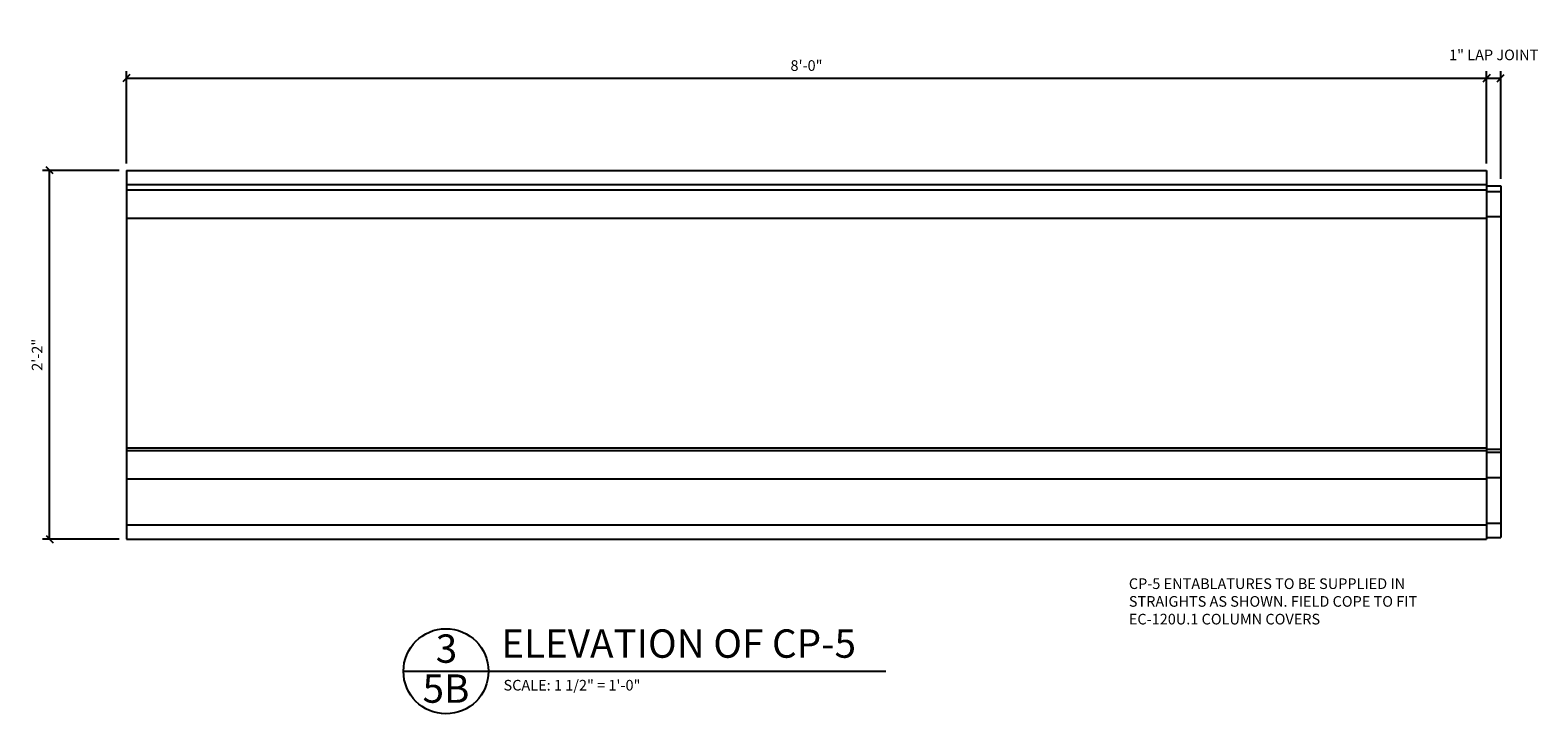
# Model space of a CAD drawing. Extents: x 88 to 2506, y 25 to 1565.
# Drawn here: x 88 to 727, y 25 to 315 of the extents above; entities that cross this region are included whole.
import ezdxf

# ---------------------------------------------------------------- set-up
doc = ezdxf.new("R2010")
doc.units = 0
doc.header["$MEASUREMENT"] = 0
doc.layers.get('0').update_dxf_attribs({"linetype": 'CONTINUOUS'})
doc.layers.get('DEFPOINTS').update_dxf_attribs({"linetype": 'CONTINUOUS'})
for name, color, linetype in [('DETAILS', 5, 'CONTINUOUS'), ('DIMS', 8, 'CONTINUOUS'), ('FIBERGLASS', 7, 'CONTINUOUS'), ('TEXT', 8, 'CONTINUOUS')]:
    doc.layers.add(name, color=color, linetype=linetype)
doc.styles.add('DIMS', font='stylu.ttf')
doc.styles.add('NOTES', font='stylu.ttf', dxfattribs={"height": 4.5})
doc.styles.add('TITLES', font='swiss.ttf', dxfattribs={"height": 12})
doc.dimstyles.new('EDON', dxfattribs={"dimscale": 48, "dimtxt": 0.09375, "dimasz": 0.0625, "dimexe": 0.0625, "dimexo": 0.0625, "dimgap": 0.0625, "dimtad": 3, "dimdec": 4, "dimzin": 3, "dimtxsty": 'DIMS', "dimblk1": 'OBLIQUE', "dimblk2": 'OBLIQUE', "dimsah": 1, "dimcen": 0.0625, "dimclrd": 256, "dimclre": 256, "dimclrt": 256, "dimaunit": 1, "dimazin": 3, "dimtfac": 1, "dimtdec": 4, "dimtofl": 0, "dimtmove": 0, "dimatfit": 3, "dimtolj": 1, "dimtzin": 0})

# ---------------------------------------------------------------- blocks, each defined once
blk = doc.blocks.new('_OBLIQUE')
at = {"layer": 'DIMS', "color": 6, "linetype": 'BYBLOCK', "ltscale": 12}
blk.add_line((-0.5, -0.5), (0.5, 0.5), dxfattribs=at)
blk = doc.blocks.new('*D151')
at = {"linetype": 'BYBLOCK', "ltscale": 2}
for p, q in [((129.11, 258.2), (129.11, 297.24)), ((129.11, 294.24), (705.11, 294.24)), ((705.11, 258.2), (705.11, 297.24))]:
    blk.add_line(p, q, dxfattribs=at)
at = {"layer": 'DEFPOINTS', "color": 0, "linetype": 'BYBLOCK', "ltscale": 2}
for p in [(705.11, 294.24), (129.11, 255.2), (705.11, 255.2)]:
    blk.add_point(p, dxfattribs=at)
at = {"linetype": 'BYBLOCK', "ltscale": 2, "xscale": 3, "yscale": 3, "zscale": 3, "rotation": 180}
blk.add_blockref('_OBLIQUE', (129.11, 294.24), dxfattribs=at)
at = {"linetype": 'BYBLOCK', "ltscale": 2, "xscale": 3, "yscale": 3, "zscale": 3}
blk.add_blockref('_OBLIQUE', (705.11, 294.24), dxfattribs=at)
at = {"linetype": 'BYBLOCK', "ltscale": 2, "insert": (417.11, 299.58), "char_height": 4.5, "attachment_point": 5, "style": 'DIMS'}
blk.add_mtext('\\A1;8\'-0"', dxfattribs=at)
blk = doc.blocks.new('*D152')
at = {"linetype": 'BYBLOCK', "ltscale": 2}
for p, q in [((705.11, 258.2), (705.11, 297.24)), ((705.11, 294.24), (711.11, 294.24)), ((711.11, 251.69), (711.11, 297.24))]:
    blk.add_line(p, q, dxfattribs=at)
at = {"layer": 'DEFPOINTS', "color": 0, "linetype": 'BYBLOCK', "ltscale": 2}
for p in [(711.11, 294.24), (705.11, 255.2), (711.11, 248.69)]:
    blk.add_point(p, dxfattribs=at)
at = {"linetype": 'BYBLOCK', "ltscale": 2, "xscale": 3, "yscale": 3, "zscale": 3, "rotation": 180}
blk.add_blockref('_OBLIQUE', (705.11, 294.24), dxfattribs=at)
at = {"linetype": 'BYBLOCK', "ltscale": 2, "xscale": 3, "yscale": 3, "zscale": 3}
blk.add_blockref('_OBLIQUE', (711.11, 294.24), dxfattribs=at)
at = {"linetype": 'BYBLOCK', "ltscale": 2, "insert": (708.11, 304.08), "char_height": 4.5, "attachment_point": 5, "style": 'DIMS'}
blk.add_mtext('\\A1;1" LAP JOINT', dxfattribs=at)
blk = doc.blocks.new('*D153')
at = {"linetype": 'BYBLOCK', "ltscale": 2}
for p, q in [((126.11, 255.2), (93.61, 255.2)), ((96.61, 99.2), (96.61, 255.2)), ((126.11, 99.2), (93.61, 99.2))]:
    blk.add_line(p, q, dxfattribs=at)
at = {"layer": 'DEFPOINTS', "color": 0, "linetype": 'BYBLOCK', "ltscale": 2}
for p in [(96.61, 255.2), (129.11, 255.2), (129.11, 99.2)]:
    blk.add_point(p, dxfattribs=at)
at = {"linetype": 'BYBLOCK', "ltscale": 2, "xscale": 3, "yscale": 3, "zscale": 3}
for p, rotation in [((96.61, 255.2), 90), ((96.61, 99.2), 270)]:
    blk.add_blockref('_OBLIQUE', p, dxfattribs=dict(at, rotation=rotation))
at = {"linetype": 'BYBLOCK', "ltscale": 2, "insert": (91.32, 177.2), "char_height": 4.5, "attachment_point": 5, "rotation": 90, "style": 'DIMS'}
blk.add_mtext('\\A1;2\'-2"', dxfattribs=at)

msp = doc.modelspace()

# ---------------------------------------------------------------- linework, layer by layer
at = {"layer": 'DETAILS', "ltscale": 2}
msp.add_line((246.44251, 43.28834), (450.71807, 43.28834), dxfattribs=at)
msp.add_circle((264.44251, 43.28834), 18, dxfattribs=at)
at = {"layer": 'FIBERGLASS', "color": 5, "ltscale": 2}
for p, q in [((129.113, 255.20433), (705.113, 255.20433)), ((129.113, 255.20433), (129.113, 99.20433)), ((705.113, 255.20433), (705.113, 99.20433)), ((129.113, 99.20433), (705.113, 99.20433))]:
    msp.add_line(p, q, dxfattribs=at)
at = {"layer": 'FIBERGLASS', "ltscale": 2}
for p, q in [((129.113, 249.20433), (705.113, 249.20433)), ((129.113, 246.95433), (705.113, 246.95433)), ((705.113, 248.69065), (711.113, 248.69065)), ((705.113, 246.27155), (711.113, 246.27155)), ((711.113, 248.69065), (711.113, 99.9035)), ((129.113, 234.95433), (705.113, 234.95433)), ((705.113, 235.7039), (711.113, 235.7039)), ((129.113, 137.82933), (705.113, 137.82933)), ((129.113, 136.70433), (705.113, 136.70433)), ((705.113, 137.31029), (711.113, 137.31029)), ((705.113, 136.03708), (711.113, 136.03708)), ((129.113, 124.70433), (705.113, 124.70433)), ((705.113, 125.24041), (711.113, 125.24041)), ((129.113, 105.20433), (705.113, 105.20433)), ((705.113, 106.01492), (711.113, 106.01492)), ((705.113, 99.9035), (711.113, 99.9035))]:
    msp.add_line(p, q, dxfattribs=at)

# ---------------------------------------------------------------- texts
at = {"layer": 'DIMS', "ltscale": 2, "insert": (553.61963, 82.60098), "char_height": 4.5, "width": 135.1875, "attachment_point": 1, "style": 'NOTES'}
msp.add_mtext('CP-5 ENTABLATURES TO BE SUPPLIED IN STRAIGHTS AS SHOWN. FIELD COPE TO FIT EC-120U.1 COLUMN COVERS', dxfattribs=at)
at = {"layer": 'TEXT', "ltscale": 2}
for s, insert, char_height, width, attachment_point, style in [('3', (264.65033, 58.88385), 12, 5.5, 2, 'TITLES'), ('ELEVATION OF CP-5', (287.85876, 61.00959), 12, 354.1785002, 1, 'TITLES'), ('5B', (264.45144, 41.9675), 12, 5.5, 2, 'TITLES'), ('SCALE: 1 1/2" = 1\'-0"', (288.82129, 39.64568), 4.5, 108.5, 1, 'NOTES')]:
    msp.add_mtext(s, dxfattribs=dict(at, insert=insert, char_height=char_height, width=width, attachment_point=attachment_point, style=style))

# ---------------------------------------------------------------- dimensions: what is measured, and where the dimension line sits
at = {"layer": 'DIMS', "ltscale": 2}
dim = msp.add_linear_dim(base=(711.113, 294.2382), p1=(705.113, 255.20433), p2=(711.113, 248.69065), text='<> LAP JOINT', dimstyle='EDON', override={"dimlfac": 0.166667}, dxfattribs=at)
dim.commit()
dim.dimension.update_dxf_attribs({"geometry": '*D152', "text_midpoint": (708.113, 304.0755)})
dim = msp.add_linear_dim(base=(705.113, 294.2382), p1=(129.113, 255.20433), p2=(705.113, 255.20433), dimstyle='EDON', override={"dimlfac": 0.166667}, dxfattribs=at)
dim.commit()
dim.dimension.update_dxf_attribs({"geometry": '*D151', "text_midpoint": (417.113, 299.58209)})
dim = msp.add_linear_dim(base=(96.61044, 255.20433), p1=(129.113, 99.20433), p2=(129.113, 255.20433), angle=90, dimstyle='EDON', override={"dimlfac": 0.166667}, dxfattribs=at)
dim.commit()
dim.dimension.update_dxf_attribs({"geometry": '*D153', "text_midpoint": (91.31597, 177.20433)})

doc.saveas('drawing.dxf')
